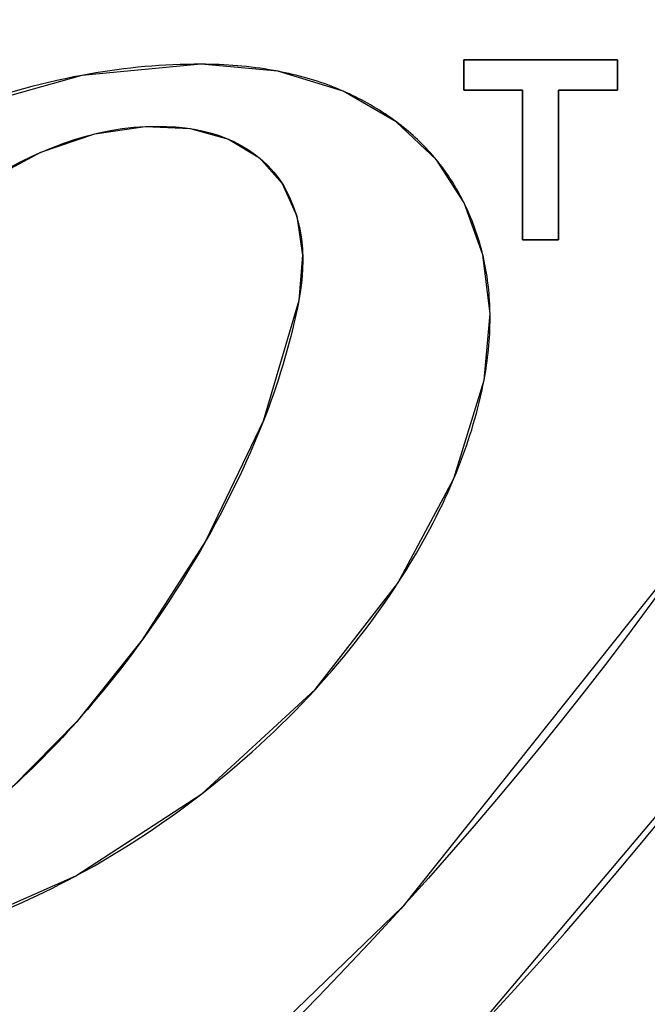
# Model space of a CAD drawing. Units: millimetres. Extents: x 0 to 420, y 0 to 297.
# Drawn here: x 124 to 125, y 126 to 127 of the extents above; entities that cross this region are included whole.
import ezdxf

# ---------------------------------------------------------------- set-up
doc = ezdxf.new("R2010")
doc.units = ezdxf.units.MM
doc.header["$LTSCALE"] = 23.1
doc.layers.get('0').update_dxf_attribs({"linetype": 'CONTINUOUS'})
for name, color, linetype in [('INTFCLR_4', 7, 'CONTINUOUS'), ('SURFACE', 7, 'CONTINUOUS'), ('VRSTVA_1', 7, 'CONTINUOUS')]:
    doc.layers.add(name, color=color, linetype=linetype)
doc.styles.get("Standard").update_dxf_attribs({"font": 'txt', "width": 0.8})
doc.dimstyles.new('DIMSTYLE_2', dxfattribs={"dimtxt": 3, "dimasz": 2.2, "dimexe": 1, "dimexo": 0.5, "dimgap": 0.75, "dimtad": 1, "dimdec": 5, "dimlfac": 5, "dimdsep": 46, "dimtxsty": 'Standard', "dimblk": '_FILLED', "dimblk1": '_FILLED', "dimblk2": '_FILLED', "dimcen": 0.09, "dimazin": 2, "dimtp": 0.5, "dimtm": 0.5, "dimtfac": 1, "dimtdec": 5, "dimtofl": 0, "dimtmove": 0, "dimatfit": 3, "dimldrblk": '_FILLED', "dimfxl": 0, "dimtolj": 1, "dimarcsym": 0})

# ---------------------------------------------------------------- blocks, each defined once
blk = doc.blocks.new('_FILLED')
at = {"color": 0, "linetype": 'ByBlock'}
blk.add_solid([(0, 0), (-1, 0.25), (-1, -0.25)], dxfattribs=at)
blk = doc.blocks.new('*D4')
at = {"color": 2, "linetype": 'Continuous'}
for p, q in [((123.8685, 189.62429), (157.08661, 189.62429)), ((156.08661, 189.62429), (156.08661, 150.12429)), ((156.08661, 110.62429), (156.08661, 150.12429)), ((123.8685, 110.62429), (157.08661, 110.62429))]:
    blk.add_line(p, q, dxfattribs=at)
at = {"color": 2, "linetype": 'Continuous', "xscale": 2.2, "yscale": 2.2, "zscale": 2.2}
for p, rotation in [((156.08661, 189.62429), 90), ((156.08661, 110.62429), 270)]:
    blk.add_blockref('_FILLED', p, dxfattribs=dict(at, rotation=rotation))
at = {"color": 2, "linetype": 'Continuous', "insert": (152.33661, 150.12429), "char_height": 3, "width": 10.4888476, "attachment_point": 2, "rotation": 90, "line_spacing_factor": 0.9}
blk.add_mtext('395', dxfattribs=at)

msp = doc.modelspace()

# ---------------------------------------------------------------- linework, layer by layer
at = {"color": 7, "linetype": 'Continuous'}
for p, q in [((124.7048247, 126.5760478), (124.7934894, 126.5760478)), ((124.7048247, 126.5585279), (124.7048247, 126.5760478)), ((124.7934894, 126.5760478), (124.7934894, 126.5585279)), ((124.7387824, 126.5585279), (124.7048247, 126.5585279)), ((124.7387824, 126.4720902), (124.7387824, 126.5585279)), ((124.7934894, 126.5585279), (124.7595317, 126.5585279)), ((124.7595317, 126.5585279), (124.7595317, 126.4720902)), ((124.7595317, 126.4720902), (124.7387824, 126.4720902))]:
    msp.add_line(p, q, dxfattribs=at)
at = {"layer": 'INTFCLR_4', "color": 7, "linetype": 'Continuous'}
for p, q in [((124.7048247, 126.5760478), (124.7934894, 126.5760478)), ((124.7048247, 126.5585279), (124.7048247, 126.5760478)), ((124.7934894, 126.5760478), (124.7934894, 126.5585279)), ((124.7387824, 126.5585279), (124.7048247, 126.5585279)), ((124.7387824, 126.4720902), (124.7387824, 126.5585279)), ((124.7934894, 126.5585279), (124.7595317, 126.5585279)), ((124.7595317, 126.5585279), (124.7595317, 126.4720902)), ((124.7595317, 126.4720902), (124.7387824, 126.4720902)), ((124.6989314, 126.3337021), (124.699292, 126.3345622)), ((124.5559899, 126.298403), (124.5554081, 126.2973743)), ((124.5194663, 126.2413473), (124.518645, 126.2402113)), ((124.4817518, 126.1941263), (124.4812156, 126.1935207)), ((124.4800697, 126.1040549), (124.4813779, 126.1047598)), ((124.6709296, 126.0881884), (124.6684404, 126.0854468))]:
    msp.add_line(p, q, dxfattribs=at)
for points in [[(124.553086, 126.5736044), (124.5490229, 126.5735948), (124.5449596, 126.5735364), (124.5408966, 126.5734297), (124.5368341, 126.5732752), (124.5327725, 126.5730734), (124.5287123, 126.5728249), (124.5246538, 126.5725302), (124.5205974, 126.5721898), (124.5165434, 126.5718042), (124.5124922, 126.571374), (124.5084442, 126.5708997), (124.5043998, 126.5703818), (124.5003594, 126.5698208), (124.4963232, 126.5692173), (124.4922918, 126.5685718), (124.4882654, 126.5678848), (124.4842444, 126.5671569)], [(124.5975316, 126.5695146), (124.5949422, 126.5699946), (124.592347, 126.5704418), (124.5897463, 126.5708568), (124.5871409, 126.5712401), (124.5845312, 126.5715923), (124.5819178, 126.571914), (124.5793012, 126.5722058), (124.5766821, 126.5724682), (124.574061, 126.5727019), (124.5714384, 126.5729073), (124.5688148, 126.5730852), (124.566191, 126.5732359), (124.5635673, 126.5733603), (124.5609444, 126.5734587), (124.5583229, 126.5735318), (124.5557032, 126.5735802), (124.553086, 126.5736044)], [(124.4842444, 126.5671569), (124.4793954, 126.5662238), (124.4745555, 126.5652327), (124.4697255, 126.5641844), (124.4649059, 126.5630799), (124.4600974, 126.5619201), (124.4553007, 126.560706), (124.4505164, 126.5594385), (124.4457452, 126.5581184), (124.4409878, 126.5567468), (124.4362448, 126.5553246), (124.4315169, 126.5538527), (124.4268047, 126.5523319), (124.4221089, 126.5507633), (124.4174301, 126.5491478), (124.4127691, 126.5474862), (124.4081264, 126.5457796)], [(124.6351004, 126.5580643), (124.6336222, 126.5587003), (124.6321385, 126.559321), (124.6301623, 126.560121), (124.6281772, 126.5608944), (124.6261835, 126.5616415), (124.6241815, 126.5623627), (124.6221714, 126.5630583), (124.6201536, 126.5637285), (124.6181284, 126.5643736), (124.616096, 126.5649941), (124.6140568, 126.5655901), (124.6120111, 126.5661619), (124.609959, 126.56671), (124.607901, 126.5672345), (124.6058373, 126.5677357), (124.6037682, 126.5682141), (124.601694, 126.5686698), (124.5996151, 126.5691032), (124.5975316, 126.5695146)], [(124.6658387, 126.5402755), (124.6642499, 126.5414459), (124.6626445, 126.5425955), (124.6610233, 126.5437242), (124.6593865, 126.5448319), (124.6577347, 126.5459184), (124.6560682, 126.5469836), (124.6543877, 126.5480274), (124.6526934, 126.5490497), (124.650986, 126.5500504), (124.6492658, 126.5510293), (124.6475333, 126.5519864), (124.645789, 126.5529215), (124.6440333, 126.5538345), (124.6422667, 126.5547254), (124.6404897, 126.5555939), (124.6387026, 126.5564399), (124.6369061, 126.5572635), (124.6351004, 126.5580643)], [(124.442771, 126.5140208), (124.4503414, 126.5179582), (124.4580419, 126.5216175), (124.4658721, 126.5249746), (124.4738321, 126.5280055), (124.4804696, 126.5302346), (124.4871874, 126.532209), (124.4939786, 126.5339105), (124.500836, 126.5353208), (124.5075579, 126.5363965), (124.514322, 126.5371708), (124.5211148, 126.5376345), (124.5279224, 126.5377785), (124.5332216, 126.5376624), (124.5385107, 126.5373355), (124.5437789, 126.5367862), (124.5490154, 126.5360031), (124.5537016, 126.535084), (124.5583395, 126.5339429), (124.5629154, 126.5325574), (124.5674156, 126.5309053), (124.5719093, 126.5289281), (124.5762788, 126.5266573), (124.5804927, 126.5240999), (124.5845197, 126.5212625), (124.5883284, 126.5181522), (124.5918875, 126.5147757), (124.5951657, 126.5111398), (124.5979134, 126.5075715), (124.6003999, 126.5038119), (124.6026289, 126.4998839), (124.6046037, 126.4958103), (124.6063281, 126.4916139), (124.6078056, 126.4873176), (124.6090398, 126.4829441), (124.6100343, 126.4785163), (124.6109898, 126.4726128), (124.6115583, 126.4666724), (124.6117653, 126.4607131), (124.6116364, 126.4547532), (124.6111971, 126.4488106), (124.6104733, 126.4429037), (124.6094903, 126.4370503)], [(124.6889736, 126.5184246), (124.6878391, 126.5197736), (124.686685, 126.5211072), (124.6855117, 126.5224253), (124.6843196, 126.5237277), (124.6831089, 126.5250145), (124.68188, 126.5262855), (124.6806333, 126.5275406), (124.6793691, 126.5287798), (124.6780878, 126.5300029), (124.6767896, 126.5312099), (124.6754749, 126.5324007), (124.674144, 126.5335752), (124.6727974, 126.5347334), (124.6714352, 126.5358751), (124.670058, 126.5370002), (124.6686659, 126.5381087), (124.6672594, 126.5392005), (124.6658387, 126.5402755)], [(124.7050177, 126.4933722), (124.7042736, 126.494861), (124.7035119, 126.4963399), (124.7027326, 126.4978087), (124.7019358, 126.4992671), (124.7011215, 126.5007148), (124.7002899, 126.5021515), (124.699441, 126.5035769), (124.6985747, 126.5049907), (124.6976912, 126.5063925), (124.6967906, 126.5077822), (124.6958728, 126.5091594), (124.694938, 126.5105238), (124.6939861, 126.5118751), (124.6930173, 126.5132129), (124.6920316, 126.5145371), (124.691029, 126.5158473), (124.6900097, 126.5171433), (124.6889736, 126.5184246)], [(124.7158124, 126.4633083), (124.7153899, 126.4650346), (124.7149462, 126.4667562), (124.7144814, 126.4684728), (124.7139955, 126.470184), (124.7134886, 126.4718895), (124.7129607, 126.4735888), (124.712412, 126.4752817), (124.7118425, 126.4769677), (124.7112523, 126.4786465), (124.7106413, 126.4803178), (124.7100098, 126.4819811), (124.7093577, 126.4836362), (124.7086852, 126.4852826), (124.7079923, 126.48692), (124.707279, 126.488548), (124.7065454, 126.4901663), (124.7057916, 126.4917745), (124.7050177, 126.4933722)], [(124.7199547, 126.4291419), (124.7199155, 126.4311279), (124.7198531, 126.4331134), (124.7197674, 126.4350981), (124.7196579, 126.4370818), (124.7195246, 126.4390642), (124.7193671, 126.441045), (124.7191851, 126.4430239), (124.7189786, 126.4450006), (124.7187471, 126.4469748), (124.7184904, 126.4489463), (124.7182084, 126.4509148), (124.7179007, 126.4528799), (124.7175671, 126.4548415), (124.7172073, 126.4567992), (124.7168211, 126.4587526), (124.7164083, 126.4607017), (124.7161164, 126.4620061), (124.7158124, 126.4633083)], [(124.6094903, 126.4370503), (124.6086658, 126.4328611), (124.6077898, 126.4286823), (124.6068631, 126.4245143), (124.6058867, 126.420357), (124.6048612, 126.4162108), (124.6037878, 126.4120758), (124.6026671, 126.4079521), (124.6015001, 126.40384), (124.6002877, 126.3997395), (124.5990306, 126.3956508), (124.5977299, 126.3915742), (124.5963862, 126.3875097), (124.5950006, 126.3834576), (124.5935739, 126.379418), (124.5921068, 126.375391), (124.5906004, 126.3713769), (124.5890555, 126.3673758)], [(124.7164781, 126.3908811), (124.716889, 126.3930964), (124.7172759, 126.3953182), (124.7176386, 126.3975461), (124.7179766, 126.3997797), (124.7182895, 126.4020186), (124.718577, 126.4042623), (124.7188387, 126.4065105), (124.7190742, 126.4087626), (124.7192832, 126.4110184), (124.7194653, 126.4132772), (124.71962, 126.4155388), (124.7197471, 126.4178027), (124.7198462, 126.4200685), (124.7199169, 126.4223357), (124.7199588, 126.424604), (124.7199715, 126.4268728), (124.7199547, 126.4291419)], [(124.699292, 126.3345622), (124.7005444, 126.3376047), (124.7017649, 126.3406582), (124.7029528, 126.3437226), (124.7041076, 126.3467977), (124.7052287, 126.3498833), (124.7063156, 126.3529793), (124.7073676, 126.3560855), (124.7083843, 126.3592018), (124.709365, 126.3623279), (124.7103091, 126.3654637), (124.7112162, 126.3686092), (124.7120855, 126.371764), (124.7129166, 126.374928), (124.7137088, 126.3781012), (124.7144617, 126.3812832), (124.7151746, 126.384474), (124.7158469, 126.3876733), (124.7164781, 126.3908811)], [(124.5890555, 126.3673758), (124.587216, 126.3627502), (124.5853271, 126.3581427), (124.5833903, 126.3535534), (124.5814068, 126.3489825), (124.5793781, 126.3444305), (124.5773054, 126.3398974), (124.5751902, 126.3353836), (124.5730338, 126.3308894), (124.5708375, 126.3264149), (124.5686027, 126.3219605), (124.5663307, 126.3175264), (124.5638089, 126.3127081), (124.5612446, 126.3079147), (124.5586381, 126.3031462), (124.5559899, 126.298403)], [(124.6669505, 126.2740059), (124.6691073, 126.2773612), (124.6712348, 126.2807374), (124.6733318, 126.2841343), (124.6753975, 126.2875516), (124.6774306, 126.290989), (124.6794304, 126.2944463), (124.6813957, 126.297923), (124.6833255, 126.3014191), (124.6852188, 126.304934), (124.6870747, 126.3084677), (124.6888921, 126.3120197), (124.6906699, 126.3155899), (124.6924073, 126.3191778), (124.6941031, 126.3227833), (124.6957565, 126.3264061), (124.6973662, 126.3300458), (124.6989314, 126.3337021)], [(124.8458546, 126.3078246), (124.8343086, 126.291369), (124.8226091, 126.2750295), (124.8107578, 126.2588067), (124.7987568, 126.2427009), (124.786608, 126.2267127), (124.7743132, 126.2108426), (124.7618743, 126.1950909), (124.7492933, 126.1794583), (124.7365721, 126.1639452), (124.7237126, 126.148552), (124.7107167, 126.1332793), (124.6975863, 126.1181274), (124.6843233, 126.103097), (124.6709296, 126.0881884)], [(124.5554081, 126.2973743), (124.5526452, 126.2925515), (124.549839, 126.2877558), (124.54699, 126.2829874), (124.5440983, 126.2782466), (124.5411643, 126.2735338), (124.5381883, 126.268849), (124.5351706, 126.2641928), (124.5321114, 126.2595652), (124.5290111, 126.2549666), (124.52587, 126.2503972), (124.5226883, 126.2458574), (124.5194663, 126.2413473)], [(124.6188754, 126.2120479), (124.6222239, 126.2157411), (124.6255354, 126.2194685), (124.6288094, 126.2232299), (124.6320454, 126.2270255), (124.635243, 126.2308552), (124.6384016, 126.2347191), (124.6415209, 126.238617), (124.6446003, 126.2425491), (124.6476394, 126.2465153), (124.6506377, 126.2505156), (124.6535948, 126.25455), (124.6565101, 126.2586185), (124.6593833, 126.2627211), (124.6622137, 126.2668579), (124.6650011, 126.2710287), (124.6669505, 126.2740059)], [(124.518645, 126.2402113), (124.5156428, 126.2361043), (124.5126071, 126.232023), (124.5095383, 126.2279675), (124.5064366, 126.223938), (124.5033021, 126.2199347), (124.5001352, 126.2159578), (124.4969361, 126.2120076), (124.4937049, 126.2080843), (124.490442, 126.204188), (124.4875702, 126.2008121), (124.4846737, 126.1974579), (124.4817518, 126.1941263)], [(124.5534206, 126.1518887), (124.5574088, 126.1550164), (124.5613672, 126.1581803), (124.5652954, 126.1613799), (124.5696667, 126.165012), (124.5739989, 126.1686884), (124.5782913, 126.1724089), (124.5825433, 126.1761738), (124.5867541, 126.1799828), (124.590923, 126.1838361), (124.5950494, 126.1877337), (124.5991325, 126.1916755), (124.6031718, 126.1956615), (124.6071663, 126.1996917), (124.6111156, 126.2037662), (124.6150189, 126.207885), (124.6188754, 126.2120479)], [(124.7043678, 126.0066953), (124.7192711, 126.0226693), (124.7340347, 126.0387793), (124.7486567, 126.0550249), (124.7631353, 126.0714054), (124.7774686, 126.0879204), (124.7916548, 126.1045693), (124.8056921, 126.1213515), (124.8195787, 126.1382666), (124.8333128, 126.1553139), (124.8468925, 126.1724931), (124.8603159, 126.1898035), (124.8735813, 126.2072445)], [(124.4812156, 126.1935207), (124.47851, 126.1904916), (124.4757819, 126.1874832), (124.4730306, 126.1844962), (124.4702557, 126.1815313), (124.4674566, 126.1785892), (124.4646328, 126.1756706), (124.4617836, 126.1727763), (124.4589087, 126.169907), (124.4560074, 126.1670633), (124.4530793, 126.1642461), (124.4501237, 126.161456), (124.4471401, 126.1586938), (124.4441281, 126.1559601)], [(124.4813779, 126.1047598), (124.4864123, 126.1075195), (124.4914158, 126.1103371), (124.4963878, 126.1132119), (124.5013279, 126.1161431), (124.5062356, 126.1191299), (124.5111104, 126.1221716), (124.5159518, 126.1252674), (124.5207593, 126.1284164), (124.5255324, 126.1316181), (124.5302705, 126.1348715), (124.5349733, 126.138176), (124.5396402, 126.1415307), (124.5442707, 126.1449349), (124.5488644, 126.1483878), (124.5534206, 126.1518887)], [(124.412005, 126.0740356), (124.4160158, 126.0754549), (124.4200135, 126.0769119), (124.4239977, 126.0784064), (124.4279683, 126.079938), (124.431925, 126.0815064), (124.4363991, 126.0833309), (124.4408546, 126.0852018), (124.4452913, 126.0871187), (124.4497088, 126.0890811), (124.4541068, 126.0910887), (124.4584851, 126.0931408), (124.4628433, 126.0952371), (124.4671812, 126.0973772), (124.4714984, 126.0995605), (124.4757947, 126.1017865), (124.4800697, 126.1040549)], [(124.6684404, 126.0854468), (124.6527756, 126.0683976), (124.6369423, 126.0515126), (124.6209434, 126.0347926), (124.6047819, 126.0182384), (124.5884606, 126.0018505), (124.5719826, 125.9856299), (124.5553508, 125.9695772), (124.5385681, 125.9536931), (124.5216374, 125.9379784), (124.5045618, 125.9224339), (124.4873442, 125.9070602), (124.4699874, 125.8918582), (124.4524945, 125.8768285)]]:
    msp.add_lwpolyline(points, dxfattribs=at)
at = {"layer": 'SURFACE', "color": 7, "linetype": 'Continuous'}
for p, q in [((124.7934894, 126.5760478), (124.7048247, 126.5760478)), ((124.7048247, 126.5760478), (124.7048247, 126.5585279)), ((124.7934894, 126.5585279), (124.7934894, 126.5760478)), ((124.7048247, 126.5585279), (124.7387824, 126.5585279)), ((124.7387824, 126.5585279), (124.7387824, 126.4720902)), ((124.7595317, 126.5585279), (124.7934894, 126.5585279)), ((124.7595317, 126.4720902), (124.7595317, 126.5585279)), ((124.7387824, 126.4720902), (124.7595317, 126.4720902))]:
    msp.add_line(p, q, dxfattribs=at)
for points in [[(124.5026393, 125.8149734), (124.7028188, 126.0050513), (124.8744192, 126.2083576), (125.016368, 126.4207344), (125.1256815, 126.6322751), (125.2000088, 126.829601), (125.2438316, 127.0105758), (125.2622101, 127.1772102)], [(125.1630653, 127.1733201), (125.139506, 126.9774779), (125.0818591, 126.7654256), (124.9847805, 126.5392479), (124.8469861, 126.3094554), (124.6696551, 126.0867835), (124.4524945, 125.8768285)], [(124.553086, 126.5736044), (124.4842089, 126.5671503), (124.4078681, 126.5456832), (124.3267587, 126.507168), (124.2515024, 126.4549099), (124.1926554, 126.3987233), (124.1490968, 126.3413036), (124.1196433, 126.2848468), (124.1036908, 126.2316355)], [(124.6889736, 126.5184246), (124.6657596, 126.5403346), (124.6350593, 126.5580822), (124.5974292, 126.5695343), (124.553086, 126.5736044)], [(124.2120455, 126.1922043), (124.2286722, 126.2485161), (124.2570339, 126.3085377), (124.2909303, 126.3645688), (124.3254047, 126.4111317), (124.3598339, 126.449807), (124.3940598, 126.481042), (124.4277592, 126.5052435), (124.4604928, 126.522708), (124.4917242, 126.5333789), (124.5207318, 126.5376168), (124.5467028, 126.5363792), (124.5689528, 126.5302675), (124.58682, 126.5194395), (124.5999288, 126.5045695), (124.6082908, 126.4857059), (124.6117215, 126.4631931), (124.6094903, 126.4370503)], [(124.7164781, 126.3908811), (124.7199534, 126.4292342), (124.7157951, 126.4633808), (124.7049764, 126.4934561), (124.6889736, 126.5184246)], [(124.6094903, 126.4370503), (124.5889914, 126.3672121), (124.5557127, 126.2979123), (124.5190662, 126.2407931), (124.4814913, 126.1938319), (124.4437328, 126.1556054), (124.4057943, 126.1258038), (124.3680647, 126.1039433), (124.3320681, 126.0908705), (124.2992008, 126.0867999)], [(124.1138405, 126.1348032), (124.1327386, 126.1064046), (124.1589157, 126.0836177), (124.1943758, 126.0653888), (124.2380486, 126.054185), (124.2893132, 126.0510385), (124.3473727, 126.05696), (124.4114926, 126.0738574), (124.4807386, 126.1044147), (124.5534753, 126.1519311), (124.6189317, 126.2121093), (124.6667615, 126.273715), (124.6991188, 126.3341482), (124.7164781, 126.3908811)]]:
    msp.add_lwpolyline(points, dxfattribs=at)
at = {"layer": 'VRSTVA_1', "color": 7, "linetype": 'Continuous'}
for p, q in [((124.6989314, 126.3337021), (124.699292, 126.3345622)), ((124.5559899, 126.298403), (124.5554081, 126.2973743)), ((124.5194663, 126.2413473), (124.518645, 126.2402113)), ((124.4817518, 126.1941263), (124.4812156, 126.1935207)), ((124.4800697, 126.1040549), (124.4813779, 126.1047598)), ((124.6709296, 126.0881884), (124.6684404, 126.0854468))]:
    msp.add_line(p, q, dxfattribs=at)
for points in [[(124.553086, 126.5736044), (124.5490229, 126.5735948), (124.5449596, 126.5735364), (124.5408966, 126.5734297), (124.5368341, 126.5732752), (124.5327725, 126.5730734), (124.5287123, 126.5728249), (124.5246538, 126.5725302), (124.5205974, 126.5721898), (124.5165434, 126.5718042), (124.5124922, 126.571374), (124.5084442, 126.5708997), (124.5043998, 126.5703818), (124.5003594, 126.5698208), (124.4963232, 126.5692173), (124.4922918, 126.5685718), (124.4882654, 126.5678848), (124.4842444, 126.5671569)], [(124.5975316, 126.5695146), (124.5949422, 126.5699946), (124.592347, 126.5704418), (124.5897463, 126.5708568), (124.5871409, 126.5712401), (124.5845312, 126.5715923), (124.5819178, 126.571914), (124.5793012, 126.5722058), (124.5766821, 126.5724682), (124.574061, 126.5727019), (124.5714384, 126.5729073), (124.5688148, 126.5730852), (124.566191, 126.5732359), (124.5635673, 126.5733603), (124.5609444, 126.5734587), (124.5583229, 126.5735318), (124.5557032, 126.5735802), (124.553086, 126.5736044)], [(124.4842444, 126.5671569), (124.4793954, 126.5662238), (124.4745555, 126.5652327), (124.4697255, 126.5641844), (124.4649059, 126.5630799), (124.4600974, 126.5619201), (124.4553007, 126.560706), (124.4505164, 126.5594385), (124.4457452, 126.5581184), (124.4409878, 126.5567468), (124.4362448, 126.5553246), (124.4315169, 126.5538527), (124.4268047, 126.5523319), (124.4221089, 126.5507633), (124.4174301, 126.5491478), (124.4127691, 126.5474862), (124.4081264, 126.5457796)], [(124.6351004, 126.5580643), (124.6336222, 126.5587003), (124.6321385, 126.559321), (124.6301623, 126.560121), (124.6281772, 126.5608944), (124.6261835, 126.5616415), (124.6241815, 126.5623627), (124.6221714, 126.5630583), (124.6201536, 126.5637285), (124.6181284, 126.5643736), (124.616096, 126.5649941), (124.6140568, 126.5655901), (124.6120111, 126.5661619), (124.609959, 126.56671), (124.607901, 126.5672345), (124.6058373, 126.5677357), (124.6037682, 126.5682141), (124.601694, 126.5686698), (124.5996151, 126.5691032), (124.5975316, 126.5695146)], [(124.6658387, 126.5402755), (124.6642499, 126.5414459), (124.6626445, 126.5425955), (124.6610233, 126.5437242), (124.6593865, 126.5448319), (124.6577347, 126.5459184), (124.6560682, 126.5469836), (124.6543877, 126.5480274), (124.6526934, 126.5490497), (124.650986, 126.5500504), (124.6492658, 126.5510293), (124.6475333, 126.5519864), (124.645789, 126.5529215), (124.6440333, 126.5538345), (124.6422667, 126.5547254), (124.6404897, 126.5555939), (124.6387026, 126.5564399), (124.6369061, 126.5572635), (124.6351004, 126.5580643)], [(124.442771, 126.5140208), (124.4503414, 126.5179582), (124.4580419, 126.5216175), (124.4658721, 126.5249746), (124.4738321, 126.5280055), (124.4804696, 126.5302346), (124.4871874, 126.532209), (124.4939786, 126.5339105), (124.500836, 126.5353208), (124.5075579, 126.5363965), (124.514322, 126.5371708), (124.5211148, 126.5376345), (124.5279224, 126.5377785), (124.5332216, 126.5376624), (124.5385107, 126.5373355), (124.5437789, 126.5367862), (124.5490154, 126.5360031), (124.5537016, 126.535084), (124.5583395, 126.5339429), (124.5629154, 126.5325574), (124.5674156, 126.5309053), (124.5719093, 126.5289281), (124.5762788, 126.5266573), (124.5804927, 126.5240999), (124.5845197, 126.5212625), (124.5883284, 126.5181522), (124.5918875, 126.5147757), (124.5951657, 126.5111398), (124.5979134, 126.5075715), (124.6003999, 126.5038119), (124.6026289, 126.4998839), (124.6046037, 126.4958103), (124.6063281, 126.4916139), (124.6078056, 126.4873176), (124.6090398, 126.4829441), (124.6100343, 126.4785163), (124.6109898, 126.4726128), (124.6115583, 126.4666724), (124.6117653, 126.4607131), (124.6116364, 126.4547532), (124.6111971, 126.4488106), (124.6104733, 126.4429037), (124.6094903, 126.4370503)], [(124.6889736, 126.5184246), (124.6878391, 126.5197736), (124.686685, 126.5211072), (124.6855117, 126.5224253), (124.6843196, 126.5237277), (124.6831089, 126.5250145), (124.68188, 126.5262855), (124.6806333, 126.5275406), (124.6793691, 126.5287798), (124.6780878, 126.5300029), (124.6767896, 126.5312099), (124.6754749, 126.5324007), (124.674144, 126.5335752), (124.6727974, 126.5347334), (124.6714352, 126.5358751), (124.670058, 126.5370002), (124.6686659, 126.5381087), (124.6672594, 126.5392005), (124.6658387, 126.5402755)], [(124.7050177, 126.4933722), (124.7042736, 126.494861), (124.7035119, 126.4963399), (124.7027326, 126.4978087), (124.7019358, 126.4992671), (124.7011215, 126.5007148), (124.7002899, 126.5021515), (124.699441, 126.5035769), (124.6985747, 126.5049907), (124.6976912, 126.5063925), (124.6967906, 126.5077822), (124.6958728, 126.5091594), (124.694938, 126.5105238), (124.6939861, 126.5118751), (124.6930173, 126.5132129), (124.6920316, 126.5145371), (124.691029, 126.5158473), (124.6900097, 126.5171433), (124.6889736, 126.5184246)], [(124.7158124, 126.4633083), (124.7153899, 126.4650346), (124.7149462, 126.4667562), (124.7144814, 126.4684728), (124.7139955, 126.470184), (124.7134886, 126.4718895), (124.7129607, 126.4735888), (124.712412, 126.4752817), (124.7118425, 126.4769677), (124.7112523, 126.4786465), (124.7106413, 126.4803178), (124.7100098, 126.4819811), (124.7093577, 126.4836362), (124.7086852, 126.4852826), (124.7079923, 126.48692), (124.707279, 126.488548), (124.7065454, 126.4901663), (124.7057916, 126.4917745), (124.7050177, 126.4933722)], [(124.7199547, 126.4291419), (124.7199155, 126.4311279), (124.7198531, 126.4331134), (124.7197674, 126.4350981), (124.7196579, 126.4370818), (124.7195246, 126.4390642), (124.7193671, 126.441045), (124.7191851, 126.4430239), (124.7189786, 126.4450006), (124.7187471, 126.4469748), (124.7184904, 126.4489463), (124.7182084, 126.4509148), (124.7179007, 126.4528799), (124.7175671, 126.4548415), (124.7172073, 126.4567992), (124.7168211, 126.4587526), (124.7164083, 126.4607017), (124.7161164, 126.4620061), (124.7158124, 126.4633083)], [(124.6094903, 126.4370503), (124.6086658, 126.4328611), (124.6077898, 126.4286823), (124.6068631, 126.4245143), (124.6058867, 126.420357), (124.6048612, 126.4162108), (124.6037878, 126.4120758), (124.6026671, 126.4079521), (124.6015001, 126.40384), (124.6002877, 126.3997395), (124.5990306, 126.3956508), (124.5977299, 126.3915742), (124.5963862, 126.3875097), (124.5950006, 126.3834576), (124.5935739, 126.379418), (124.5921068, 126.375391), (124.5906004, 126.3713769), (124.5890555, 126.3673758)], [(124.7164781, 126.3908811), (124.716889, 126.3930964), (124.7172759, 126.3953182), (124.7176386, 126.3975461), (124.7179766, 126.3997797), (124.7182895, 126.4020186), (124.718577, 126.4042623), (124.7188387, 126.4065105), (124.7190742, 126.4087626), (124.7192832, 126.4110184), (124.7194653, 126.4132772), (124.71962, 126.4155388), (124.7197471, 126.4178027), (124.7198462, 126.4200685), (124.7199169, 126.4223357), (124.7199588, 126.424604), (124.7199715, 126.4268728), (124.7199547, 126.4291419)], [(124.699292, 126.3345622), (124.7005444, 126.3376047), (124.7017649, 126.3406582), (124.7029528, 126.3437226), (124.7041076, 126.3467977), (124.7052287, 126.3498833), (124.7063156, 126.3529793), (124.7073676, 126.3560855), (124.7083843, 126.3592018), (124.709365, 126.3623279), (124.7103091, 126.3654637), (124.7112162, 126.3686092), (124.7120855, 126.371764), (124.7129166, 126.374928), (124.7137088, 126.3781012), (124.7144617, 126.3812832), (124.7151746, 126.384474), (124.7158469, 126.3876733), (124.7164781, 126.3908811)], [(124.5890555, 126.3673758), (124.587216, 126.3627502), (124.5853271, 126.3581427), (124.5833903, 126.3535534), (124.5814068, 126.3489825), (124.5793781, 126.3444305), (124.5773054, 126.3398974), (124.5751902, 126.3353836), (124.5730338, 126.3308894), (124.5708375, 126.3264149), (124.5686027, 126.3219605), (124.5663307, 126.3175264), (124.5638089, 126.3127081), (124.5612446, 126.3079147), (124.5586381, 126.3031462), (124.5559899, 126.298403)], [(124.6669505, 126.2740059), (124.6691073, 126.2773612), (124.6712348, 126.2807374), (124.6733318, 126.2841343), (124.6753975, 126.2875516), (124.6774306, 126.290989), (124.6794304, 126.2944463), (124.6813957, 126.297923), (124.6833255, 126.3014191), (124.6852188, 126.304934), (124.6870747, 126.3084677), (124.6888921, 126.3120197), (124.6906699, 126.3155899), (124.6924073, 126.3191778), (124.6941031, 126.3227833), (124.6957565, 126.3264061), (124.6973662, 126.3300458), (124.6989314, 126.3337021)], [(124.8458546, 126.3078246), (124.8343086, 126.291369), (124.8226091, 126.2750295), (124.8107578, 126.2588067), (124.7987568, 126.2427009), (124.786608, 126.2267127), (124.7743132, 126.2108426), (124.7618743, 126.1950909), (124.7492933, 126.1794583), (124.7365721, 126.1639452), (124.7237126, 126.148552), (124.7107167, 126.1332793), (124.6975863, 126.1181274), (124.6843233, 126.103097), (124.6709296, 126.0881884)], [(124.5554081, 126.2973743), (124.5526452, 126.2925515), (124.549839, 126.2877558), (124.54699, 126.2829874), (124.5440983, 126.2782466), (124.5411643, 126.2735338), (124.5381883, 126.268849), (124.5351706, 126.2641928), (124.5321114, 126.2595652), (124.5290111, 126.2549666), (124.52587, 126.2503972), (124.5226883, 126.2458574), (124.5194663, 126.2413473)], [(124.6188754, 126.2120479), (124.6222239, 126.2157411), (124.6255354, 126.2194685), (124.6288094, 126.2232299), (124.6320454, 126.2270255), (124.635243, 126.2308552), (124.6384016, 126.2347191), (124.6415209, 126.238617), (124.6446003, 126.2425491), (124.6476394, 126.2465153), (124.6506377, 126.2505156), (124.6535948, 126.25455), (124.6565101, 126.2586185), (124.6593833, 126.2627211), (124.6622137, 126.2668579), (124.6650011, 126.2710287), (124.6669505, 126.2740059)], [(124.518645, 126.2402113), (124.5156428, 126.2361043), (124.5126071, 126.232023), (124.5095383, 126.2279675), (124.5064366, 126.223938), (124.5033021, 126.2199347), (124.5001352, 126.2159578), (124.4969361, 126.2120076), (124.4937049, 126.2080843), (124.490442, 126.204188), (124.4875702, 126.2008121), (124.4846737, 126.1974579), (124.4817518, 126.1941263)], [(124.5534206, 126.1518887), (124.5574088, 126.1550164), (124.5613672, 126.1581803), (124.5652954, 126.1613799), (124.5696667, 126.165012), (124.5739989, 126.1686884), (124.5782913, 126.1724089), (124.5825433, 126.1761738), (124.5867541, 126.1799828), (124.590923, 126.1838361), (124.5950494, 126.1877337), (124.5991325, 126.1916755), (124.6031718, 126.1956615), (124.6071663, 126.1996917), (124.6111156, 126.2037662), (124.6150189, 126.207885), (124.6188754, 126.2120479)], [(124.7043678, 126.0066953), (124.7192711, 126.0226693), (124.7340347, 126.0387793), (124.7486567, 126.0550249), (124.7631353, 126.0714054), (124.7774686, 126.0879204), (124.7916548, 126.1045693), (124.8056921, 126.1213515), (124.8195787, 126.1382666), (124.8333128, 126.1553139), (124.8468925, 126.1724931), (124.8603159, 126.1898035), (124.8735813, 126.2072445)], [(124.4812156, 126.1935207), (124.47851, 126.1904916), (124.4757819, 126.1874832), (124.4730306, 126.1844962), (124.4702557, 126.1815313), (124.4674566, 126.1785892), (124.4646328, 126.1756706), (124.4617836, 126.1727763), (124.4589087, 126.169907), (124.4560074, 126.1670633), (124.4530793, 126.1642461), (124.4501237, 126.161456), (124.4471401, 126.1586938), (124.4441281, 126.1559601)], [(124.4813779, 126.1047598), (124.4864123, 126.1075195), (124.4914158, 126.1103371), (124.4963878, 126.1132119), (124.5013279, 126.1161431), (124.5062356, 126.1191299), (124.5111104, 126.1221716), (124.5159518, 126.1252674), (124.5207593, 126.1284164), (124.5255324, 126.1316181), (124.5302705, 126.1348715), (124.5349733, 126.138176), (124.5396402, 126.1415307), (124.5442707, 126.1449349), (124.5488644, 126.1483878), (124.5534206, 126.1518887)], [(124.412005, 126.0740356), (124.4160158, 126.0754549), (124.4200135, 126.0769119), (124.4239977, 126.0784064), (124.4279683, 126.079938), (124.431925, 126.0815064), (124.4363991, 126.0833309), (124.4408546, 126.0852018), (124.4452913, 126.0871187), (124.4497088, 126.0890811), (124.4541068, 126.0910887), (124.4584851, 126.0931408), (124.4628433, 126.0952371), (124.4671812, 126.0973772), (124.4714984, 126.0995605), (124.4757947, 126.1017865), (124.4800697, 126.1040549)], [(124.6684404, 126.0854468), (124.6527756, 126.0683976), (124.6369423, 126.0515126), (124.6209434, 126.0347926), (124.6047819, 126.0182384), (124.5884606, 126.0018505), (124.5719826, 125.9856299), (124.5553508, 125.9695772), (124.5385681, 125.9536931), (124.5216374, 125.9379784), (124.5045618, 125.9224339), (124.4873442, 125.9070602), (124.4699874, 125.8918582), (124.4524945, 125.8768285)]]:
    msp.add_lwpolyline(points, dxfattribs=at)

# ---------------------------------------------------------------- dimensions: what is measured, and where the dimension line sits
at = {"color": 2, "linetype": 'Continuous'}
dim = msp.add_linear_dim(base=(156.0866149, 110.6242924), p1=(123.3685038, 189.6242924), p2=(123.3684988, 110.6242924), angle=270, dimstyle='DIMSTYLE_2', dxfattribs=at)
dim.commit()
dim.dimension.update_dxf_attribs({"geometry": '*D4', "text_midpoint": (156.0866149, 150.1305038), "dimtype": 160})

doc.saveas('drawing.dxf')
